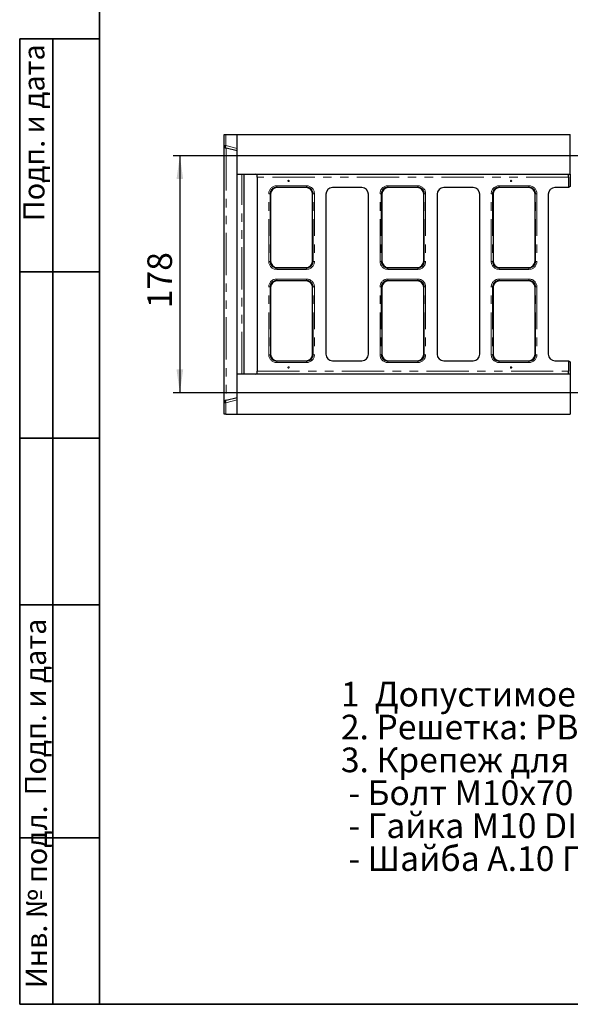
# Model space of a CAD drawing. Units: millimetres. Extents: x 8 to 417, y 1 to 291.
# Drawn here: x 8 to 91, y 5 to 153 of the extents above; entities that cross this region are included whole.
import ezdxf

# ---------------------------------------------------------------- set-up
doc = ezdxf.new("R2010")
doc.units = ezdxf.units.MM
doc.linetypes.add('PHANTOM', pattern=[12.7, 6.35, -1.27, 1.27, -1.27, 1.27, -1.27])
doc.layers.add('FORMAT', color=7, linetype='Continuous')
doc.styles.add('SLDTEXTSTYLE0', font='GOST_0.TTF')
doc.styles.add('SLDTEXTSTYLE1', font='MIPGOST.TTF', dxfattribs={"bigfont": 'bigfont'})
doc.styles.add('SLDTEXTSTYLE2', font='GOST_0.TTF', dxfattribs={"bigfont": 'bigfont'})
doc.styles.add('SLDTEXTSTYLE3', font='GOST_0.TTF')
doc.dimstyles.new('SLDDIMSTYLE1', dxfattribs={"dimtxt": 3.393075, "dimasz": 3.5, "dimexe": 0, "dimexo": 0.0625, "dimgap": 0.848269, "dimtad": 1, "dimlfac": 5, "dimrnd": 1e-09, "dimzin": 12, "dimdsep": 46, "dimtxsty": 'SLDTEXTSTYLE0', "dimsah": 1, "dimcen": 0.09, "dimadec": 0, "dimazin": 3, "dimtfac": 1, "dimtofl": 0, "dimtmove": 0, "dimatfit": 3, "dimfxl": 1, "dimfrac": 2, "dimtolj": 1, "dimtzin": 12, "dimarcsym": 0})

# ---------------------------------------------------------------- blocks, each defined once
blk = doc.blocks.new('SW_NOTE_0')
at = {"layer": 'FORMAT', "color": 0, "char_height": 3.7042, "attachment_point": 1, "style": 'SLDTEXTSTYLE1'}
for s, insert in [('1  Допустимое отклонение фактической массы от номинальной может составлять до 8%', (0, 4.88)), ('2. Решетка: РВ-15.20.50-П-Щ5-БМВ (арт.42П5Щ)', (0, -0.06)), ('3. Крепеж для решетки:', (0, -4.99)), (' - Болт М10х70 DIN 933 (или Болт М10х70 ГОСТ 7798) - 4 шт', (0, -9.93)), (' - Гайка М10 DIN 557 квадрат - 4 шт', (0, -14.87)), (' - Шайба А.10 ГОСТ 11371-78 - 4 шт', (0, -19.81))]:
    blk.add_mtext(s, dxfattribs=dict(at, insert=insert))
blk = doc.blocks.new('_D_6')
at = {"layer": 'FORMAT', "color": 7}
for p, q in [((182.68, 132.44), (31.05, 132.44)), ((32.05, 132.44), (32.05, 96.84)), ((182.68, 96.84), (31.05, 96.84))]:
    blk.add_line(p, q, dxfattribs=at)
for points in [[(32.05, 132.44), (31.55, 128.94), (32.55, 128.94)], [(32.05, 96.84), (32.55, 100.34), (31.55, 100.34)]]:
    blk.add_solid(points, dxfattribs=at)
at = {"layer": 'FORMAT', "color": 7, "insert": (27.17, 109.54), "char_height": 3.704, "attachment_point": 1, "rotation": 90, "style": 'SLDTEXTSTYLE3'}
blk.add_mtext('178', dxfattribs=at)

msp = doc.modelspace()

# ---------------------------------------------------------------- linework, layer by layer
at = {"color": 7, "linetype": 'Continuous', "lineweight": 25}
for p, q in [((38.6797, 133.9543), (38.6797, 135.6418)), ((38.6797, 135.6418), (38.9429, 135.6418)), ((38.9429, 135.6418), (40.6797, 135.6418)), ((40.6797, 129.6418), (40.6797, 135.6418)), ((40.6797, 135.6418), (90.6797, 135.6418)), ((90.6797, 129.6418), (90.6797, 135.6418)), ((38.6797, 95.3292), (38.6797, 133.9543)), ((40.6797, 133.1431), (38.9829, 133.5662)), ((40.6797, 129.6418), (43.4797, 129.6418)), ((40.6797, 99.6418), (40.6797, 129.6418)), ((41.6797, 129.6418), (41.6797, 99.6418)), ((43.4797, 129.6418), (90.3472, 129.6418)), ((43.6797, 129.2003), (43.6797, 129.4418)), ((43.6797, 129.2003), (43.6797, 100.0832)), ((90.3472, 129.6418), (90.6797, 129.6418)), ((90.3472, 129.6418), (90.3708, 129.5942)), ((90.3997, 129.2003), (90.3997, 127.6418)), ((90.6797, 129.6418), (90.6797, 127.8095)), ((50.9949, 127.6418), (46.6645, 127.6418)), ((59.3811, 127.6418), (54.9783, 127.6418)), ((67.6949, 127.6418), (63.3645, 127.6418)), ((76.0811, 127.6418), (71.6783, 127.6418)), ((84.3949, 127.6418), (80.0645, 127.6418)), ((90.3997, 127.6418), (88.3783, 127.6418)), ((90.6797, 127.8095), (90.3997, 127.6418)), ((45.6797, 126.6569), (45.6797, 116.6266)), ((51.9797, 116.6266), (51.9797, 126.6569)), ((53.9797, 126.6431), (53.9797, 102.6404)), ((60.3797, 102.6404), (60.3797, 126.6431)), ((62.3797, 126.6569), (62.3797, 116.6266)), ((68.6797, 116.6266), (68.6797, 126.6569)), ((70.6797, 126.6431), (70.6797, 102.6404)), ((77.0797, 102.6404), (77.0797, 126.6431)), ((79.0797, 126.6569), (79.0797, 116.6266)), ((85.3797, 116.6266), (85.3797, 126.6569)), ((87.3797, 126.6431), (87.3797, 102.6404)), ((46.6645, 115.6418), (50.9949, 115.6418)), ((63.3645, 115.6418), (67.6949, 115.6418)), ((80.0645, 115.6418), (84.3949, 115.6418)), ((45.6797, 112.6569), (45.6797, 102.6266)), ((50.9949, 113.6418), (46.6645, 113.6418)), ((51.9797, 102.6266), (51.9797, 112.6569)), ((62.3797, 112.6569), (62.3797, 102.6266)), ((67.6949, 113.6418), (63.3645, 113.6418)), ((68.6797, 102.6266), (68.6797, 112.6569)), ((79.0797, 112.6569), (79.0797, 102.6266)), ((84.3949, 113.6418), (80.0645, 113.6418)), ((85.3797, 102.6266), (85.3797, 112.6569)), ((46.6645, 101.6418), (50.9949, 101.6418)), ((54.9783, 101.6418), (59.3811, 101.6418)), ((63.3645, 101.6418), (67.6949, 101.6418)), ((71.6783, 101.6418), (76.0811, 101.6418)), ((80.0645, 101.6418), (84.3949, 101.6418)), ((88.3783, 101.6418), (90.3997, 101.6418)), ((90.3997, 101.6418), (90.3997, 100.0832)), ((90.3997, 101.6418), (90.6797, 101.4741)), ((90.6797, 101.4741), (90.6797, 99.6418)), ((43.4797, 99.6418), (40.6797, 99.6418)), ((40.6797, 93.6418), (40.6797, 99.6418)), ((90.3472, 99.6418), (43.4797, 99.6418)), ((43.6797, 99.8418), (43.6797, 100.0832)), ((90.3708, 99.6893), (90.3472, 99.6418)), ((90.6797, 99.6418), (90.3472, 99.6418)), ((90.6797, 99.6418), (90.6797, 93.6418)), ((38.9829, 95.7174), (40.6797, 96.1404)), ((38.6797, 93.6418), (38.6797, 95.3292)), ((38.9429, 93.6418), (38.6797, 93.6418)), ((38.9429, 93.6418), (40.6797, 93.6418)), ((40.6797, 93.6418), (90.6797, 93.6418))]:
    msp.add_line(p, q, dxfattribs=at)
at = {"color": 8, "linetype": 'PHANTOM', "lineweight": 18}
for p, q in [((38.9429, 135.6418), (38.9429, 133.9543)), ((38.9429, 133.9543), (38.6797, 133.9543)), ((38.9429, 133.9543), (40.6797, 133.5212)), ((38.9829, 133.5662), (38.9829, 95.7174)), ((41.3765, 99.6418), (41.3765, 129.6418)), ((43.6091, 129.5942), (90.3708, 129.5942)), ((90.3997, 129.2003), (43.6797, 129.2003)), ((46.5878, 127.9154), (51.0715, 127.9154)), ((46.5878, 127.9154), (46.5878, 127.7184)), ((46.5878, 127.7184), (46.6645, 127.6418)), ((51.0715, 127.7184), (46.5878, 127.7184)), ((50.9949, 127.6418), (51.0715, 127.7184)), ((51.0715, 127.9154), (51.0715, 127.7184)), ((63.2878, 127.9154), (63.2878, 127.7184)), ((63.2878, 127.9154), (67.7715, 127.9154)), ((63.2878, 127.7184), (63.3645, 127.6418)), ((67.7715, 127.7184), (63.2878, 127.7184)), ((67.6949, 127.6418), (67.7715, 127.7184)), ((67.7715, 127.9154), (67.7715, 127.7184)), ((79.9878, 127.9154), (79.9878, 127.7184)), ((79.9878, 127.9154), (84.4715, 127.9154)), ((79.9878, 127.7184), (80.0645, 127.6418)), ((84.4715, 127.7184), (79.9878, 127.7184)), ((84.3949, 127.6418), (84.4715, 127.7184)), ((84.4715, 127.9154), (84.4715, 127.7184)), ((45.4061, 126.7336), (45.603, 126.7336)), ((45.4061, 116.5499), (45.4061, 126.7336)), ((45.6797, 126.6569), (45.603, 126.7336)), ((45.603, 126.7336), (45.603, 116.5499)), ((52.0563, 126.7336), (51.9797, 126.6569)), ((52.0563, 116.5499), (52.0563, 126.7336)), ((52.0563, 126.7336), (52.2533, 126.7336)), ((52.2533, 126.7336), (52.2533, 116.5499)), ((62.1061, 126.7336), (62.303, 126.7336)), ((62.1061, 116.5499), (62.1061, 126.7336)), ((62.303, 126.7336), (62.303, 116.5499)), ((62.3797, 126.6569), (62.303, 126.7336)), ((68.7563, 126.7336), (68.6797, 126.6569)), ((68.7563, 116.5499), (68.7563, 126.7336)), ((68.7563, 126.7336), (68.9533, 126.7336)), ((68.9533, 126.7336), (68.9533, 116.5499)), ((78.8061, 126.7336), (79.003, 126.7336)), ((78.8061, 116.5499), (78.8061, 126.7336)), ((79.003, 126.7336), (79.003, 116.5499)), ((79.0797, 126.6569), (79.003, 126.7336)), ((85.4563, 126.7336), (85.3797, 126.6569)), ((85.4563, 116.5499), (85.4563, 126.7336)), ((85.4563, 126.7336), (85.6533, 126.7336)), ((85.6533, 126.7336), (85.6533, 116.5499)), ((45.4061, 116.5499), (45.603, 116.5499)), ((45.603, 116.5499), (45.6797, 116.6266)), ((46.6645, 115.6418), (46.5878, 115.5651)), ((46.5878, 115.5651), (51.0715, 115.5651)), ((46.5878, 115.5651), (46.5878, 115.3681)), ((51.0715, 115.3681), (46.5878, 115.3681)), ((51.0715, 115.5651), (50.9949, 115.6418)), ((51.0715, 115.5651), (51.0715, 115.3681)), ((51.9797, 116.6266), (52.0563, 116.5499)), ((52.0563, 116.5499), (52.2533, 116.5499)), ((62.1061, 116.5499), (62.303, 116.5499)), ((62.303, 116.5499), (62.3797, 116.6266)), ((63.3645, 115.6418), (63.2878, 115.5651)), ((63.2878, 115.5651), (67.7715, 115.5651)), ((63.2878, 115.5651), (63.2878, 115.3681)), ((67.7715, 115.3681), (63.2878, 115.3681)), ((67.7715, 115.5651), (67.6949, 115.6418)), ((67.7715, 115.5651), (67.7715, 115.3681)), ((68.6797, 116.6266), (68.7563, 116.5499)), ((68.7563, 116.5499), (68.9533, 116.5499)), ((78.8061, 116.5499), (79.003, 116.5499)), ((79.003, 116.5499), (79.0797, 116.6266)), ((80.0645, 115.6418), (79.9878, 115.5651)), ((79.9878, 115.5651), (84.4715, 115.5651)), ((79.9878, 115.5651), (79.9878, 115.3681)), ((84.4715, 115.3681), (79.9878, 115.3681)), ((84.4715, 115.5651), (84.3949, 115.6418)), ((84.4715, 115.5651), (84.4715, 115.3681)), ((85.3797, 116.6266), (85.4563, 116.5499)), ((85.4563, 116.5499), (85.6533, 116.5499)), ((46.5878, 113.9154), (46.5878, 113.7184)), ((46.5878, 113.9154), (51.0715, 113.9154)), ((51.0715, 113.9154), (51.0715, 113.7184)), ((63.2878, 113.9154), (67.7715, 113.9154)), ((63.2878, 113.9154), (63.2878, 113.7184)), ((67.7715, 113.9154), (67.7715, 113.7184)), ((79.9878, 113.9154), (84.4715, 113.9154)), ((79.9878, 113.9154), (79.9878, 113.7184)), ((84.4715, 113.9154), (84.4715, 113.7184)), ((45.4061, 112.7336), (45.603, 112.7336)), ((45.4061, 102.5499), (45.4061, 112.7336)), ((45.6797, 112.6569), (45.603, 112.7336)), ((45.603, 112.7336), (45.603, 102.5499)), ((46.5878, 113.7184), (46.6645, 113.6418)), ((51.0715, 113.7184), (46.5878, 113.7184)), ((50.9949, 113.6418), (51.0715, 113.7184)), ((52.0563, 112.7336), (51.9797, 112.6569)), ((52.0563, 102.5499), (52.0563, 112.7336)), ((52.0563, 112.7336), (52.2533, 112.7336)), ((52.2533, 112.7336), (52.2533, 102.5499)), ((62.1061, 112.7336), (62.303, 112.7336)), ((62.1061, 102.5499), (62.1061, 112.7336)), ((62.3797, 112.6569), (62.303, 112.7336)), ((62.303, 112.7336), (62.303, 102.5499)), ((63.2878, 113.7184), (63.3645, 113.6418)), ((67.7715, 113.7184), (63.2878, 113.7184)), ((67.6949, 113.6418), (67.7715, 113.7184)), ((68.7563, 112.7336), (68.6797, 112.6569)), ((68.7563, 102.5499), (68.7563, 112.7336)), ((68.7563, 112.7336), (68.9533, 112.7336)), ((68.9533, 112.7336), (68.9533, 102.5499)), ((78.8061, 112.7336), (79.003, 112.7336)), ((78.8061, 102.5499), (78.8061, 112.7336)), ((79.0797, 112.6569), (79.003, 112.7336)), ((79.003, 112.7336), (79.003, 102.5499)), ((79.9878, 113.7184), (80.0645, 113.6418)), ((84.4715, 113.7184), (79.9878, 113.7184)), ((84.3949, 113.6418), (84.4715, 113.7184)), ((85.4563, 112.7336), (85.3797, 112.6569)), ((85.4563, 102.5499), (85.4563, 112.7336)), ((85.4563, 112.7336), (85.6533, 112.7336)), ((85.6533, 112.7336), (85.6533, 102.5499)), ((45.4061, 102.5499), (45.603, 102.5499)), ((45.603, 102.5499), (45.6797, 102.6266)), ((51.9797, 102.6266), (52.0563, 102.5499)), ((52.0563, 102.5499), (52.2533, 102.5499)), ((62.1061, 102.5499), (62.303, 102.5499)), ((62.303, 102.5499), (62.3797, 102.6266)), ((68.6797, 102.6266), (68.7563, 102.5499)), ((68.7563, 102.5499), (68.9533, 102.5499)), ((78.8061, 102.5499), (79.003, 102.5499)), ((79.003, 102.5499), (79.0797, 102.6266)), ((85.3797, 102.6266), (85.4563, 102.5499)), ((85.4563, 102.5499), (85.6533, 102.5499)), ((46.6645, 101.6418), (46.5878, 101.5651)), ((46.5878, 101.5651), (51.0715, 101.5651)), ((46.5878, 101.5651), (46.5878, 101.3681)), ((51.0715, 101.3681), (46.5878, 101.3681)), ((51.0715, 101.5651), (50.9949, 101.6418)), ((51.0715, 101.5651), (51.0715, 101.3681)), ((63.3645, 101.6418), (63.2878, 101.5651)), ((63.2878, 101.5651), (67.7715, 101.5651)), ((63.2878, 101.5651), (63.2878, 101.3681)), ((67.7715, 101.3681), (63.2878, 101.3681)), ((67.7715, 101.5651), (67.6949, 101.6418)), ((67.7715, 101.5651), (67.7715, 101.3681)), ((80.0645, 101.6418), (79.9878, 101.5651)), ((79.9878, 101.5651), (84.4715, 101.5651)), ((79.9878, 101.5651), (79.9878, 101.3681)), ((84.4715, 101.3681), (79.9878, 101.3681)), ((84.4715, 101.5651), (84.3949, 101.6418)), ((84.4715, 101.5651), (84.4715, 101.3681)), ((90.3708, 99.6893), (43.6091, 99.6893)), ((43.6797, 100.0832), (90.3997, 100.0832)), ((38.6797, 95.3292), (38.9429, 95.3292)), ((40.6797, 95.7623), (38.9429, 95.3292)), ((38.9429, 95.3292), (38.9429, 93.6418))]:
    msp.add_line(p, q, dxfattribs=at)
at = {"color": 8, "linetype": 'PHANTOM', "lineweight": 18, "flags": 128}
for points in [[(38.9829, 133.5662), (38.9607, 133.5788), (38.9426, 133.6044), (38.9292, 133.6421), (38.921, 133.6905), (38.9182, 133.7481), (38.9211, 133.8127), (38.9294, 133.8823), (38.9429, 133.9543)], [(38.9429, 95.3292), (38.9294, 95.4013), (38.9211, 95.4708), (38.9182, 95.5354), (38.921, 95.593), (38.9292, 95.6414), (38.9426, 95.6791), (38.9607, 95.7047), (38.9829, 95.7174)]]:
    msp.add_lwpolyline(points, dxfattribs=at)
at = {"color": 8, "linetype": 'PHANTOM', "lineweight": 18}
for centre in [(48.3797, 128.6418), (81.7797, 128.6418), (48.3797, 100.6418), (81.7797, 100.6418)]:
    msp.add_circle(centre, 0.1, dxfattribs=at)
at = {"color": 7, "linetype": 'Continuous', "lineweight": 25}
for centre, radius, start, end in [((39.0797, 133.9543), 0.4, 180, 256), ((43.4797, 129.4418), 0.2, 49.679362, 90), ((43.4797, 99.8418), 0.2, 270, 310.320638), ((39.0797, 95.3292), 0.4, 104, 180)]:
    msp.add_arc(centre, radius, start, end, dxfattribs=at)
for centre, major_axis, ratio, start_param, end_param in [((90.3647, 129.2003), (0, 0.4), 0.08748866, 4.71238898, 6.10865238), ((46.6951, 126.6263), (-0.7288, 0.7288), 0.97028753, 5.51286627, 7.05350434), ((50.9643, 126.6263), (0.7288, 0.7288), 0.97028753, 5.51286627, 7.05350434), ((54.9811, 126.6404), (-0.709, 0.709), 0.99726469, 5.49915667, 7.06721394), ((59.3783, 126.6404), (0.709, 0.709), 0.99726469, 5.49915667, 7.06721394), ((63.3951, 126.6263), (-0.7288, 0.7288), 0.97028753, 5.51286627, 7.05350434), ((67.6643, 126.6263), (0.7288, 0.7288), 0.97028753, 5.51286627, 7.05350434), ((71.6811, 126.6404), (-0.709, 0.709), 0.99726469, 5.49915667, 7.06721394), ((76.0783, 126.6404), (0.709, 0.709), 0.99726469, 5.49915667, 7.06721394), ((80.0951, 126.6263), (-0.7288, 0.7288), 0.97028753, 5.51286627, 7.05350434), ((84.3643, 126.6263), (0.7288, 0.7288), 0.97028753, 5.51286627, 7.05350434), ((88.3811, 126.6404), (-0.709, 0.709), 0.99726469, 5.49915667, 7.06721394), ((46.6951, 116.6572), (-0.7288, -0.7288), 0.97028753, 5.51286627, 7.05350434), ((50.9643, 116.6572), (0.7288, -0.7288), 0.97028753, 5.51286627, 7.05350434), ((63.3951, 116.6572), (-0.7288, -0.7288), 0.97028753, 5.51286627, 7.05350434), ((67.6643, 116.6572), (0.7288, -0.7288), 0.97028753, 5.51286627, 7.05350434), ((80.0951, 116.6572), (-0.7288, -0.7288), 0.97028753, 5.51286627, 7.05350434), ((84.3643, 116.6572), (0.7288, -0.7288), 0.97028753, 5.51286627, 7.05350434), ((46.6951, 112.6263), (-0.7288, 0.7288), 0.97028753, 5.51286627, 7.05350434), ((50.9643, 112.6263), (0.7288, 0.7288), 0.97028753, 5.51286627, 7.05350434), ((63.3951, 112.6263), (-0.7288, 0.7288), 0.97028753, 5.51286627, 7.05350434), ((67.6643, 112.6263), (0.7288, 0.7288), 0.97028753, 5.51286627, 7.05350434), ((80.0951, 112.6263), (-0.7288, 0.7288), 0.97028753, 5.51286627, 7.05350434), ((84.3643, 112.6263), (0.7288, 0.7288), 0.97028753, 5.51286627, 7.05350434), ((46.6951, 102.6572), (-0.7288, -0.7288), 0.97028753, 5.51286627, 7.05350434), ((50.9643, 102.6572), (0.7288, -0.7288), 0.97028753, 5.51286627, 7.05350434), ((54.9811, 102.6431), (-0.709, -0.709), 0.99726469, 5.49915667, 7.06721394), ((59.3783, 102.6431), (0.709, -0.709), 0.99726469, 5.49915667, 7.06721394), ((63.3951, 102.6572), (-0.7288, -0.7288), 0.97028753, 5.51286627, 7.05350434), ((67.6643, 102.6572), (0.7288, -0.7288), 0.97028753, 5.51286627, 7.05350434), ((71.6811, 102.6431), (-0.709, -0.709), 0.99726469, 5.49915667, 7.06721394), ((76.0783, 102.6431), (0.709, -0.709), 0.99726469, 5.49915667, 7.06721394), ((80.0951, 102.6572), (-0.7288, -0.7288), 0.97028753, 5.51286627, 7.05350434), ((84.3643, 102.6572), (0.7288, -0.7288), 0.97028753, 5.51286627, 7.05350434), ((88.3811, 102.6431), (-0.709, -0.709), 0.99726469, 5.49915667, 7.06721394), ((90.3647, 100.0832), (0, 0.4), 0.08748866, 3.31612558, 4.71238898)]:
    msp.add_ellipse(centre, major_axis=major_axis, ratio=ratio, start_param=start_param, end_param=end_param, dxfattribs=at)
at = {"color": 8, "linetype": 'PHANTOM', "lineweight": 18}
for centre, major_axis, ratio, start_param, end_param in [((46.6246, 126.6969), (-0.8745, 0.8745), 0.97028753, 5.51286627, 7.05350434), ((46.6246, 126.6969), (0.7373, -0.7373), 0.95905846, 2.37127362, 3.91191169), ((51.0348, 126.6969), (0.8745, 0.8745), 0.97028753, 5.51286627, 7.05350434), ((51.0348, 126.6969), (0.7373, 0.7373), 0.95905846, 5.51286627, 7.05350434), ((63.3246, 126.6969), (-0.8745, 0.8745), 0.97028753, 5.51286627, 7.05350434), ((63.3246, 126.6969), (0.7373, -0.7373), 0.95905846, 2.37127362, 3.91191169), ((67.7348, 126.6969), (0.8745, 0.8745), 0.97028753, 5.51286627, 7.05350434), ((67.7348, 126.6969), (0.7373, 0.7373), 0.95905846, 5.51286627, 7.05350434), ((80.0246, 126.6969), (-0.8745, 0.8745), 0.97028753, 5.51286627, 7.05350434), ((80.0246, 126.6969), (0.7373, -0.7373), 0.95905846, 2.37127362, 3.91191169), ((84.4348, 126.6969), (0.8745, 0.8745), 0.97028753, 5.51286627, 7.05350434), ((84.4348, 126.6969), (0.7373, 0.7373), 0.95905846, 5.51286627, 7.05350434), ((46.6246, 116.5867), (-0.8745, -0.8745), 0.97028753, 5.51286627, 7.05350434), ((46.6246, 116.5867), (0.7373, 0.7373), 0.95905846, 2.37127362, 3.91191169), ((51.0348, 116.5867), (0.7373, -0.7373), 0.95905846, 5.51286627, 7.05350434), ((51.0348, 116.5867), (0.8745, -0.8745), 0.97028753, 5.51286627, 7.05350434), ((63.3246, 116.5867), (-0.8745, -0.8745), 0.97028753, 5.51286627, 7.05350434), ((63.3246, 116.5867), (0.7373, 0.7373), 0.95905846, 2.37127362, 3.91191169), ((67.7348, 116.5867), (0.7373, -0.7373), 0.95905846, 5.51286627, 7.05350434), ((67.7348, 116.5867), (0.8745, -0.8745), 0.97028753, 5.51286627, 7.05350434), ((80.0246, 116.5867), (-0.8745, -0.8745), 0.97028753, 5.51286627, 7.05350434), ((80.0246, 116.5867), (0.7373, 0.7373), 0.95905846, 2.37127362, 3.91191169), ((84.4348, 116.5867), (0.7373, -0.7373), 0.95905846, 5.51286627, 7.05350434), ((84.4348, 116.5867), (0.8745, -0.8745), 0.97028753, 5.51286627, 7.05350434), ((46.6246, 112.6969), (-0.8745, 0.8745), 0.97028753, 5.51286627, 7.05350434), ((51.0348, 112.6969), (0.8745, 0.8745), 0.97028753, 5.51286627, 7.05350434), ((63.3246, 112.6969), (-0.8745, 0.8745), 0.97028753, 5.51286627, 7.05350434), ((67.7348, 112.6969), (0.8745, 0.8745), 0.97028753, 5.51286627, 7.05350434), ((80.0246, 112.6969), (-0.8745, 0.8745), 0.97028753, 5.51286627, 7.05350434), ((84.4348, 112.6969), (0.8745, 0.8745), 0.97028753, 5.51286627, 7.05350434), ((46.6246, 112.6969), (0.7373, -0.7373), 0.95905846, 2.37127362, 3.91191169), ((51.0348, 112.6969), (0.7373, 0.7373), 0.95905846, 5.51286627, 7.05350434), ((63.3246, 112.6969), (0.7373, -0.7373), 0.95905846, 2.37127362, 3.91191169), ((67.7348, 112.6969), (0.7373, 0.7373), 0.95905846, 5.51286627, 7.05350434), ((80.0246, 112.6969), (0.7373, -0.7373), 0.95905846, 2.37127362, 3.91191169), ((84.4348, 112.6969), (0.7373, 0.7373), 0.95905846, 5.51286627, 7.05350434), ((46.6246, 102.5867), (-0.8745, -0.8745), 0.97028753, 5.51286627, 7.05350434), ((46.6246, 102.5867), (0.7373, 0.7373), 0.95905846, 2.37127362, 3.91191169), ((51.0348, 102.5867), (0.7373, -0.7373), 0.95905846, 5.51286627, 7.05350434), ((51.0348, 102.5867), (0.8745, -0.8745), 0.97028753, 5.51286627, 7.05350434), ((63.3246, 102.5867), (-0.8745, -0.8745), 0.97028753, 5.51286627, 7.05350434), ((63.3246, 102.5867), (0.7373, 0.7373), 0.95905846, 2.37127362, 3.91191169), ((67.7348, 102.5867), (0.7373, -0.7373), 0.95905846, 5.51286627, 7.05350434), ((67.7348, 102.5867), (0.8745, -0.8745), 0.97028753, 5.51286627, 7.05350434), ((80.0246, 102.5867), (-0.8745, -0.8745), 0.97028753, 5.51286627, 7.05350434), ((80.0246, 102.5867), (0.7373, 0.7373), 0.95905846, 2.37127362, 3.91191169), ((84.4348, 102.5867), (0.7373, -0.7373), 0.95905846, 5.51286627, 7.05350434), ((84.4348, 102.5867), (0.8745, -0.8745), 0.97028753, 5.51286627, 7.05350434)]:
    msp.add_ellipse(centre, major_axis=major_axis, ratio=ratio, start_param=start_param, end_param=end_param, dxfattribs=at)
at = {"color": 7, "linetype": 'Continuous', "lineweight": 25}
for points, knots in [([(43.6797, 129.4418), (43.6797, 129.4625), (43.6766, 129.4812), (43.6667, 129.5148), (43.6599, 129.5298), (43.6377, 129.5678), (43.6195, 129.5854), (43.6091, 129.5942)], [0, 0, 0, 0, 0.25, 0.25, 0.5, 0.5, 1, 1, 1, 1]), ([(43.6091, 99.6893), (43.6143, 99.6937), (43.6215, 99.7003), (43.6368, 99.7175), (43.6451, 99.7283), (43.6599, 99.7538), (43.6666, 99.7684), (43.6764, 99.8019), (43.6797, 99.821), (43.6797, 99.8418)], [0, 0, 0, 0, 0.25, 0.25, 0.5, 0.5, 0.75, 0.75, 1, 1, 1, 1])]:
    msp.add_open_spline(points, degree=3, knots=knots, dxfattribs=at)
at = {"layer": 'FORMAT', "color": 7, "lineweight": 35}
for p, q in [((20, 291), (20, 5)), ((8, 5), (8, 150)), ((8, 150), (20, 150)), ((13, 5), (13, 150)), ((8, 115), (20, 115)), ((8, 90), (20, 90)), ((8, 65), (20, 65)), ((20, 30), (8, 30)), ((20, 5), (8, 5)), ((20, 5), (415, 5))]:
    msp.add_line(p, q, dxfattribs=at)

# ---------------------------------------------------------------- block references
at = {"layer": 'FORMAT'}
msp.add_blockref('SW_NOTE_0', (56.2287, 48.5487), dxfattribs=at)

# ---------------------------------------------------------------- texts
at = {"layer": 'FORMAT', "color": 7, "char_height": 3.175, "attachment_point": 1, "rotation": 90, "style": 'SLDTEXTSTYLE2'}
for s, insert in [('Подп. и дата', (8.547, 122.6121)), ('Подп. и дата', (8.7742, 36.3699)), ('Инв. № подл.', (8.9099, 7.4001))]:
    msp.add_mtext(s, dxfattribs=dict(at, insert=insert))

# ---------------------------------------------------------------- dimensions: what is measured, and where the dimension line sits
at = {"layer": 'FORMAT', "color": 7}
dim = msp.add_linear_dim(base=(32.0494, 96.8418), p1=(183.6797, 132.4418), p2=(183.6797, 96.8418), angle=90, dimstyle='SLDDIMSTYLE1', dxfattribs=at)
dim.commit()
dim.dimension.update_dxf_attribs({"geometry": '_D_6', "text_midpoint": (32.0494, 112.434), "dimtype": 160})

doc.saveas('drawing.dxf')
